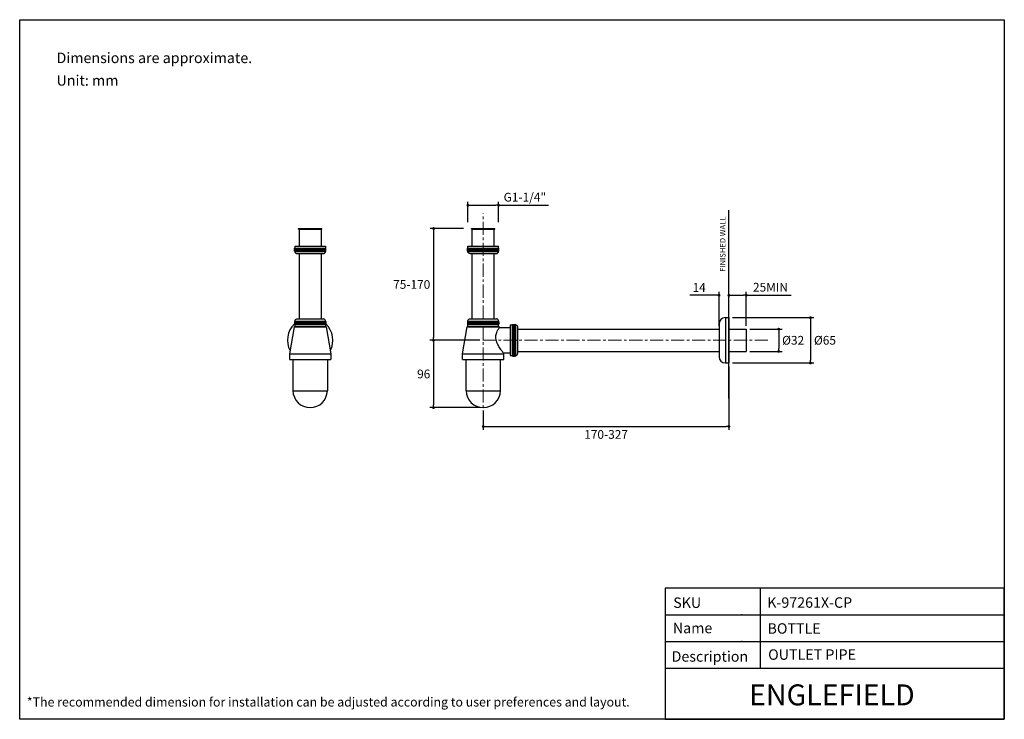
# Model space of a CAD drawing. Units: millimetres. Extents: x 72 to 9921, y -938 to 626.
# Drawn here: x 8510 to 9921, y -938 to 64 of the extents above; entities that cross this region are included whole.
import ezdxf

# ---------------------------------------------------------------- set-up
doc = ezdxf.new("R2010")
doc.units = ezdxf.units.MM
doc.header["$MEASUREMENT"] = 0
doc.linetypes.add('CENTER', pattern=[2, 1.25, -0.25, 0.25, -0.25])
doc.layers.add('Centerline', color=4, linetype='CENTER', lineweight=15)
for name, color, linetype in [('Dimensions', 7, 'Continuous'), ('ENGLEFIELD', 7, 'Continuous'), ('Text', 7, 'Continuous'), ('Wall_Floor', 7, 'Continuous')]:
    doc.layers.add(name, color=color, linetype=linetype)
doc.styles.get("Standard").update_dxf_attribs({"font": 'helr45w_0.ttf'})
doc.dimstyles.get("Standard").update_dxf_attribs({"dimscale": 5, "dimtxt": 2.5, "dimasz": 0.8, "dimexe": 1, "dimexo": 1, "dimgap": 1, "dimtad": 2, "dimtih": 1, "dimtoh": 1, "dimdec": 0, "dimzin": 0, "dimdsep": 46, "dimtxsty": 'Standard', "dimblk": 'DOT', "dimcen": 2, "dimclrd": 1, "dimclre": 1, "dimclrt": 1, "dimadec": 0, "dimazin": 0, "dimtfac": 1, "dimtdec": 0, "dimtofl": 0, "dimtmove": 0, "dimatfit": 3, "dimfxl": 1, "dimtolj": 1, "dimtzin": 0, "dimarcsym": 0})

# ---------------------------------------------------------------- blocks, each defined once
blk = doc.blocks.new('_Dot')
at = {"color": 0, "linetype": 'ByBlock', "lineweight": -2}
blk.add_line((-0.5, 0), (-1, 0), dxfattribs=at)
at = {"color": 0, "linetype": 'ByBlock', "const_width": 0.5}
blk.add_lwpolyline([(-0.25, 0, 1), (0.25, 0, 1)], format="xyb", close=True, dxfattribs=at)
blk = doc.blocks.new('*D3')
at = {"layer": 'Dimensions', "color": 1, "lineweight": -2, "transparency": 16777216}
for p, q in [((9531, -362.6), (9647.8, -362.6)), ((9642.8, -366.6), (9642.8, -423.6)), ((9531, -427.6), (9647.8, -427.6))]:
    blk.add_line(p, q, dxfattribs=at)
at = {"layer": 'Dimensions', "color": 1, "lineweight": -2, "transparency": 16777216, "xscale": 4, "yscale": 4, "zscale": 4}
for p, rotation in [((9642.8, -362.6), 90), ((9642.8, -427.6), 270)]:
    blk.add_blockref('_Dot', p, dxfattribs=dict(at, rotation=rotation))
at = {"layer": 'Dimensions', "color": 1, "transparency": 16777216, "insert": (9663.6, -395.1), "char_height": 12.5, "attachment_point": 5}
blk.add_mtext('\\A1;%%C65', dxfattribs=at)
blk = doc.blocks.new('*D5')
at = {"layer": 'Dimensions', "color": 1, "lineweight": -2, "transparency": 16777216}
for p, q in [((9507.9, -330.7), (9469.8, -330.7)), ((9511.9, -374.4), (9511.9, -325.7)), ((9525.9, -357.6), (9525.9, -325.7)), ((9529.9, -330.7), (9533.9, -330.7))]:
    blk.add_line(p, q, dxfattribs=at)
at = {"layer": 'Dimensions', "color": 1, "lineweight": -2, "transparency": 16777216, "xscale": 4, "yscale": 4, "zscale": 4}
blk.add_blockref('_Dot', (9511.9, -330.7), dxfattribs=at)
at = {"layer": 'Dimensions', "color": 1, "lineweight": -2, "transparency": 16777216, "xscale": 4, "yscale": 4, "zscale": 4, "rotation": 180}
blk.add_blockref('_Dot', (9525.9, -330.7), dxfattribs=at)
at = {"layer": 'Dimensions', "color": 1, "transparency": 16777216, "insert": (9483.3, -319.5), "char_height": 12.5, "attachment_point": 5}
blk.add_mtext('\\A1;14', dxfattribs=at)
blk = doc.blocks.new('*D6')
at = {"layer": 'Dimensions', "color": 1, "lineweight": -2, "transparency": 16777216}
for p, q in [((9525.9, -357.6), (9525.9, -325.6)), ((9529.9, -330.6), (9546.9, -330.6)), ((9550.9, -374.2), (9550.9, -325.6)), ((9550.9, -330.6), (9615.3, -330.6))]:
    blk.add_line(p, q, dxfattribs=at)
at = {"layer": 'Dimensions', "color": 1, "lineweight": -2, "transparency": 16777216, "xscale": 4, "yscale": 4, "zscale": 4, "rotation": 180}
blk.add_blockref('_Dot', (9525.9, -330.6), dxfattribs=at)
at = {"layer": 'Dimensions', "color": 1, "lineweight": -2, "transparency": 16777216, "xscale": 4, "yscale": 4, "zscale": 4}
blk.add_blockref('_Dot', (9550.9, -330.6), dxfattribs=at)
at = {"layer": 'Dimensions', "color": 1, "transparency": 16777216, "insert": (9585.5, -319.1), "char_height": 12.5, "attachment_point": 5}
blk.add_mtext('\\A1;25MIN', dxfattribs=at)
blk = doc.blocks.new('*D7')
at = {"layer": 'Dimensions', "color": 1, "lineweight": -2, "transparency": 16777216}
for p, q in [((9555.9, -379.2), (9602.3, -379.2)), ((9597.3, -383.2), (9597.3, -407)), ((9555.9, -411), (9602.3, -411))]:
    blk.add_line(p, q, dxfattribs=at)
at = {"layer": 'Dimensions', "color": 1, "lineweight": -2, "transparency": 16777216, "xscale": 4, "yscale": 4, "zscale": 4}
for p, rotation in [((9597.3, -379.2), 90), ((9597.3, -411), 270)]:
    blk.add_blockref('_Dot', p, dxfattribs=dict(at, rotation=rotation))
at = {"layer": 'Dimensions', "color": 1, "transparency": 16777216, "insert": (9618, -395.1), "char_height": 12.5, "attachment_point": 5}
blk.add_mtext('\\A1;%%C32', dxfattribs=at)
blk = doc.blocks.new('*D8')
at = {"layer": 'Dimensions', "color": 1, "lineweight": -2, "transparency": 16777216}
for p, q in [((9525.9, -432.6), (9525.9, -523.5)), ((9174, -496.5), (9174, -523.5)), ((9178, -518.5), (9521.9, -518.5))]:
    blk.add_line(p, q, dxfattribs=at)
at = {"layer": 'Dimensions', "color": 1, "lineweight": -2, "transparency": 16777216, "xscale": 4, "yscale": 4, "zscale": 4, "rotation": 180}
blk.add_blockref('_Dot', (9174, -518.5), dxfattribs=at)
at = {"layer": 'Dimensions', "color": 1, "lineweight": -2, "transparency": 16777216, "xscale": 4, "yscale": 4, "zscale": 4}
blk.add_blockref('_Dot', (9525.9, -518.5), dxfattribs=at)
at = {"layer": 'Dimensions', "color": 1, "transparency": 16777216, "insert": (9350, -529.9), "char_height": 12.5, "attachment_point": 5}
blk.add_mtext('\\A1;170-327', dxfattribs=at)
blk = doc.blocks.new('*D9')
at = {"layer": 'Dimensions', "color": 1, "lineweight": -2, "transparency": 16777216}
for p, q in [((9169, -395.1), (9097.7, -395.1)), ((9102.7, -399.1), (9102.7, -487.5)), ((9169, -491.5), (9097.7, -491.5))]:
    blk.add_line(p, q, dxfattribs=at)
at = {"layer": 'Dimensions', "color": 1, "lineweight": -2, "transparency": 16777216, "xscale": 4, "yscale": 4, "zscale": 4}
for p, rotation in [((9102.7, -395.1), 90), ((9102.7, -491.5), 270)]:
    blk.add_blockref('_Dot', p, dxfattribs=dict(at, rotation=rotation))
at = {"layer": 'Dimensions', "color": 1, "transparency": 16777216, "insert": (9088.7, -443.3), "char_height": 12.5, "attachment_point": 5}
blk.add_mtext('\\A1;96', dxfattribs=at)
blk = doc.blocks.new('*D10')
at = {"layer": 'Dimensions', "color": 1, "lineweight": -2, "transparency": 16777216}
for p, q in [((9145.6, -235), (9097.9, -235)), ((9102.9, -239), (9102.9, -391.1)), ((9169, -395.1), (9097.9, -395.1))]:
    blk.add_line(p, q, dxfattribs=at)
at = {"layer": 'Dimensions', "color": 1, "lineweight": -2, "transparency": 16777216, "xscale": 4, "yscale": 4, "zscale": 4}
for p, rotation in [((9102.9, -235), 90), ((9102.9, -395.1), 270)]:
    blk.add_blockref('_Dot', p, dxfattribs=dict(at, rotation=rotation))
at = {"layer": 'Dimensions', "color": 1, "transparency": 16777216, "insert": (9071.5, -315.1), "char_height": 12.5, "attachment_point": 5}
blk.add_mtext('\\A1;75-170', dxfattribs=at)
blk = doc.blocks.new('*D4')
at = {"layer": 'Dimensions', "color": 1, "lineweight": -2, "transparency": 16777216}
for p, q in [((9152, -226), (9152, -196.8)), ((9196, -226), (9196, -196.8)), ((9156, -201.8), (9192, -201.8)), ((9196, -201.8), (9267.3, -201.8))]:
    blk.add_line(p, q, dxfattribs=at)
at = {"layer": 'Dimensions', "color": 1, "lineweight": -2, "transparency": 16777216, "xscale": 4, "yscale": 4, "zscale": 4, "rotation": 180}
blk.add_blockref('_Dot', (9152, -201.8), dxfattribs=at)
at = {"layer": 'Dimensions', "color": 1, "lineweight": -2, "transparency": 16777216, "xscale": 4, "yscale": 4, "zscale": 4}
blk.add_blockref('_Dot', (9196, -201.8), dxfattribs=at)
at = {"layer": 'Dimensions', "color": 1, "transparency": 16777216, "insert": (9233.6, -190.2), "char_height": 12.5, "attachment_point": 5}
blk.add_mtext('\\A1;G1-1/4"', dxfattribs=at)

msp = doc.modelspace()

# ---------------------------------------------------------------- linework, layer by layer
at = {"color": 7, "linetype": 'Continuous'}
for p, q in [((8909.1, -235), (8942.9, -235)), ((8909.1, -236), (8942.9, -236)), ((8910.1, -236), (8910.1, -260.4)), ((8941.9, -236), (8941.9, -260.4)), ((9157.1, -235), (9190.8, -235)), ((9157.1, -236), (9190.8, -236)), ((9158.1, -260.4), (9158.1, -236)), ((9189.8, -260.4), (9189.8, -236)), ((8903.4, -267.4), (8903.4, -263.4)), ((8903.5, -267.4), (8903.4, -267.4)), ((8903.5, -267.4), (8903.5, -263.4)), ((8903.7, -267.4), (8903.7, -263.4)), ((8903.7, -263.4), (8903.9, -263.4)), ((8903.7, -267.4), (8903.7, -267.4)), ((8903.8, -267.4), (8903.8, -263.4)), ((8904, -267.4), (8903.8, -267.4)), ((8903.9, -263.4), (8903.9, -267.4)), ((8904, -260.4), (8904, -263.4)), ((8904, -260.4), (8948, -260.4)), ((8904, -267.4), (8904, -263.4)), ((8904, -263.4), (8905.3, -263.4)), ((8904, -267.4), (8904, -267.9)), ((8906.1, -267.4), (8904, -267.4)), ((8904, -267.9), (8948, -267.9)), ((8904.3, -267.4), (8904.3, -263.4)), ((8904.4, -263.4), (8904.4, -267.4)), ((8904.6, -267.4), (8904.6, -263.4)), ((8904.9, -267.4), (8904.9, -263.4)), ((8905, -263.4), (8905, -267.4)), ((8905.3, -267.4), (8905.3, -263.4)), ((8905.3, -263.4), (8944.8, -263.4)), ((8905.7, -267.4), (8905.7, -263.4)), ((8905.8, -263.4), (8905.8, -267.4)), ((8906.2, -267.4), (8906.2, -263.4)), ((8907.1, -267.4), (8906.2, -267.4)), ((8906.7, -267.4), (8906.7, -263.4)), ((8906.8, -263.4), (8906.8, -267.4)), ((8907.2, -267.4), (8907.2, -263.4)), ((8946.7, -267.4), (8907.2, -267.4)), ((8907.8, -267.4), (8907.8, -263.4)), ((8907.9, -263.4), (8907.9, -267.4)), ((8908.4, -267.4), (8908.4, -263.4)), ((8909, -267.4), (8909, -263.4)), ((8909.1, -263.4), (8909.1, -267.4)), ((8909.7, -267.4), (8909.7, -263.4)), ((8910.4, -267.4), (8910.4, -263.4)), ((8910.4, -263.4), (8910.4, -267.4)), ((8911.1, -267.4), (8911.1, -263.4)), ((8911.8, -267.4), (8911.8, -263.4)), ((8911.9, -263.4), (8911.9, -267.4)), ((8912.6, -267.4), (8912.6, -263.4)), ((8913.4, -267.4), (8913.4, -263.4)), ((8913.5, -263.4), (8913.5, -267.4)), ((8914.3, -267.4), (8914.3, -263.4)), ((8915.1, -267.4), (8915.1, -263.4)), ((8915.2, -263.4), (8915.2, -267.4)), ((8916, -267.4), (8916, -263.4)), ((8916.9, -267.4), (8916.9, -263.4)), ((8916.9, -263.4), (8916.9, -267.4)), ((8917.8, -267.4), (8917.8, -263.4)), ((8918.7, -267.4), (8918.7, -263.4)), ((8918.8, -263.4), (8918.8, -267.4)), ((8919.7, -267.4), (8919.7, -263.4)), ((8920.6, -267.4), (8920.6, -263.4)), ((8920.7, -263.4), (8920.7, -267.4)), ((8921.6, -267.4), (8921.6, -263.4)), ((8922.6, -267.4), (8922.6, -263.4)), ((8922.6, -263.4), (8922.6, -267.4)), ((8923.5, -267.4), (8923.5, -263.4)), ((8924.5, -267.4), (8924.5, -263.4)), ((8925.5, -263.4), (8925.5, -267.4)), ((8926.5, -267.4), (8926.5, -263.4)), ((8927.5, -263.4), (8927.5, -267.4)), ((8928.5, -267.4), (8928.5, -263.4)), ((8929.4, -263.4), (8929.4, -267.4)), ((8929.4, -267.4), (8929.4, -263.4)), ((8930.4, -267.4), (8930.4, -263.4)), ((8931.3, -263.4), (8931.3, -267.4)), ((8931.4, -267.4), (8931.4, -263.4)), ((8932.3, -267.4), (8932.3, -263.4)), ((8933.2, -263.4), (8933.2, -267.4)), ((8933.3, -267.4), (8933.3, -263.4)), ((8934.2, -267.4), (8934.2, -263.4)), ((8935, -263.4), (8935, -267.4)), ((8935.1, -267.4), (8935.1, -263.4)), ((8936, -267.4), (8936, -263.4)), ((8936.8, -263.4), (8936.8, -267.4)), ((8936.9, -267.4), (8936.9, -263.4)), ((8937.7, -267.4), (8937.7, -263.4)), ((8938.5, -263.4), (8938.5, -267.4)), ((8938.6, -267.4), (8938.6, -263.4)), ((8939.4, -267.4), (8939.4, -263.4)), ((8940.1, -263.4), (8940.1, -267.4)), ((8940.1, -267.4), (8940.1, -263.4)), ((8940.9, -267.4), (8940.9, -263.4)), ((8941.5, -263.4), (8941.5, -267.4)), ((8941.6, -267.4), (8941.6, -263.4)), ((8942.3, -267.4), (8942.3, -263.4)), ((8942.9, -263.4), (8942.9, -267.4)), ((8943, -267.4), (8943, -263.4)), ((8943.6, -267.4), (8943.6, -263.4)), ((8944.1, -263.4), (8944.1, -267.4)), ((8944.2, -267.4), (8944.2, -263.4)), ((8944.8, -267.4), (8944.8, -263.4)), ((8944.9, -263.4), (8945.8, -263.4)), ((8945.2, -263.4), (8945.2, -267.4)), ((8945.3, -267.4), (8945.3, -263.4)), ((8945.8, -267.4), (8945.8, -263.4)), ((8945.9, -263.4), (8947.9, -263.4)), ((8946.2, -263.4), (8946.2, -267.4)), ((8946.3, -267.4), (8946.3, -263.4)), ((8946.7, -267.4), (8946.7, -263.4)), ((8947.9, -267.4), (8946.7, -267.4)), ((8947, -263.4), (8947, -267.4)), ((8947.1, -267.4), (8947.1, -263.4)), ((8947.4, -267.4), (8947.4, -263.4)), ((8947.6, -263.4), (8947.6, -267.4)), ((8947.7, -267.4), (8947.7, -263.4)), ((8947.9, -267.4), (8947.9, -263.4)), ((8948, -260.4), (8948, -263.4)), ((8948, -263.4), (8948.2, -263.4)), ((8948, -267.4), (8948, -267.9)), ((8948.1, -263.4), (8948.1, -267.4)), ((8948.3, -267.4), (8948.1, -267.4)), ((8948.2, -267.4), (8948.2, -263.4)), ((8948.3, -267.4), (8948.3, -263.4)), ((8948.3, -263.4), (8948.3, -263.4)), ((8948.5, -263.4), (8948.4, -263.4)), ((8948.5, -267.4), (8948.4, -267.4)), ((8948.5, -267.4), (8948.5, -263.4)), ((8948.5, -267.4), (8948.5, -263.4)), ((8948.5, -263.4), (8948.5, -263.4)), ((9151.4, -267.4), (9151.4, -263.4)), ((9151.4, -267.4), (9151.4, -267.4)), ((9151.5, -267.4), (9151.5, -263.4)), ((9151.6, -267.4), (9151.6, -263.4)), ((9151.6, -263.4), (9151.9, -263.4)), ((9151.7, -267.4), (9151.6, -267.4)), ((9151.8, -267.4), (9151.8, -263.4)), ((9151.9, -267.4), (9151.8, -267.4)), ((9151.9, -263.4), (9151.9, -267.4)), ((9152, -263.4), (9152, -260.4)), ((9152, -267.4), (9152, -263.4)), ((9152, -263.4), (9153.2, -263.4)), ((9152, -267.9), (9152, -267.4)), ((9154.1, -267.4), (9152, -267.4)), ((9152, -267.9), (9196, -267.9)), ((9152.3, -267.4), (9152.3, -263.4)), ((9152.4, -263.4), (9152.4, -267.4)), ((9152.6, -267.4), (9152.6, -263.4)), ((9152.9, -267.4), (9152.9, -263.4)), ((9153, -263.4), (9153, -267.4)), ((9153.3, -267.4), (9153.3, -263.4)), ((9153.3, -263.4), (9192.7, -263.4)), ((9153.7, -267.4), (9153.7, -263.4)), ((9153.8, -263.4), (9153.8, -267.4)), ((9154.1, -267.4), (9154.1, -263.4)), ((9155.1, -267.4), (9154.1, -267.4)), ((9154.6, -267.4), (9154.6, -263.4)), ((9154.7, -263.4), (9154.7, -267.4)), ((9155.2, -267.4), (9155.2, -263.4)), ((9194.6, -267.4), (9155.2, -267.4)), ((9155.7, -267.4), (9155.7, -263.4)), ((9155.8, -263.4), (9155.8, -267.4)), ((9156.3, -267.4), (9156.3, -263.4)), ((9157, -267.4), (9157, -263.4)), ((9157, -263.4), (9157, -267.4)), ((9157.6, -267.4), (9157.6, -263.4)), ((9158.3, -267.4), (9158.3, -263.4)), ((9158.4, -263.4), (9158.4, -267.4)), ((9159.1, -267.4), (9159.1, -263.4)), ((9159.8, -267.4), (9159.8, -263.4)), ((9159.9, -263.4), (9159.9, -267.4)), ((9160.6, -267.4), (9160.6, -263.4)), ((9161.4, -267.4), (9161.4, -263.4)), ((9161.5, -263.4), (9161.5, -267.4)), ((9162.2, -267.4), (9162.2, -263.4)), ((9163.1, -267.4), (9163.1, -263.4)), ((9163.1, -263.4), (9163.1, -267.4)), ((9164, -267.4), (9164, -263.4)), ((9164.8, -267.4), (9164.8, -263.4)), ((9164.9, -263.4), (9164.9, -267.4)), ((9165.8, -267.4), (9165.8, -263.4)), ((9166.7, -267.4), (9166.7, -263.4)), ((9166.7, -263.4), (9166.7, -267.4)), ((9167.6, -267.4), (9167.6, -263.4)), ((9168.6, -267.4), (9168.6, -263.4)), ((9168.6, -263.4), (9168.6, -267.4)), ((9169.5, -267.4), (9169.5, -263.4)), ((9170.5, -267.4), (9170.5, -263.4)), ((9170.5, -263.4), (9170.5, -267.4)), ((9171.5, -267.4), (9171.5, -263.4)), ((9172.5, -267.4), (9172.5, -263.4)), ((9173.5, -263.4), (9173.5, -267.4)), ((9174.4, -267.4), (9174.4, -263.4)), ((9175.4, -263.4), (9175.4, -267.4)), ((9176.4, -267.4), (9176.4, -263.4)), ((9177.4, -263.4), (9177.4, -267.4)), ((9177.4, -267.4), (9177.4, -263.4)), ((9178.4, -267.4), (9178.4, -263.4)), ((9179.3, -263.4), (9179.3, -267.4)), ((9179.3, -267.4), (9179.3, -263.4)), ((9180.3, -267.4), (9180.3, -263.4)), ((9181.2, -263.4), (9181.2, -267.4)), ((9181.2, -267.4), (9181.2, -263.4)), ((9182.1, -267.4), (9182.1, -263.4)), ((9183, -263.4), (9183, -267.4)), ((9183.1, -267.4), (9183.1, -263.4)), ((9183.9, -267.4), (9183.9, -263.4)), ((9184.8, -263.4), (9184.8, -267.4)), ((9184.8, -267.4), (9184.8, -263.4)), ((9185.7, -267.4), (9185.7, -263.4)), ((9186.4, -263.4), (9186.4, -267.4)), ((9186.5, -267.4), (9186.5, -263.4)), ((9187.3, -267.4), (9187.3, -263.4)), ((9188, -263.4), (9188, -267.4)), ((9188.1, -267.4), (9188.1, -263.4)), ((9188.9, -267.4), (9188.9, -263.4)), ((9189.5, -263.4), (9189.5, -267.4)), ((9189.6, -267.4), (9189.6, -263.4)), ((9190.3, -267.4), (9190.3, -263.4)), ((9190.9, -263.4), (9190.9, -267.4)), ((9190.9, -267.4), (9190.9, -263.4)), ((9191.6, -267.4), (9191.6, -263.4)), ((9192.1, -263.4), (9192.1, -267.4)), ((9192.2, -267.4), (9192.2, -263.4)), ((9192.7, -267.4), (9192.7, -263.4)), ((9192.8, -263.4), (9193.8, -263.4)), ((9193.2, -263.4), (9193.2, -267.4)), ((9193.3, -267.4), (9193.3, -263.4)), ((9193.8, -267.4), (9193.8, -263.4)), ((9193.8, -263.4), (9195.9, -263.4)), ((9194.1, -263.4), (9194.1, -267.4)), ((9194.2, -267.4), (9194.2, -263.4)), ((9194.6, -267.4), (9194.6, -263.4)), ((9195.9, -267.4), (9194.7, -267.4)), ((9194.9, -263.4), (9194.9, -267.4)), ((9195, -267.4), (9195, -263.4)), ((9195.4, -267.4), (9195.4, -263.4)), ((9195.6, -263.4), (9195.6, -267.4)), ((9195.7, -267.4), (9195.7, -263.4)), ((9195.9, -267.4), (9195.9, -263.4)), ((9196, -263.4), (9196, -260.4)), ((9196, -263.4), (9196, -267.4)), ((9196, -263.4), (9196.1, -263.4)), ((9196, -267.9), (9196, -267.4)), ((9196.3, -267.4), (9196, -267.4)), ((9196.1, -267.4), (9196.1, -263.4)), ((9196.2, -263.4), (9196.3, -263.4)), ((9196.3, -267.4), (9196.3, -263.4)), ((9196.4, -263.4), (9196.3, -263.4)), ((9196.4, -267.4), (9196.3, -267.4)), ((9196.4, -267.4), (9196.4, -263.4)), ((9196.5, -267.4), (9196.5, -263.4)), ((9196.5, -263.4), (9196.5, -263.4)), ((8907, -270.9), (8945, -270.9)), ((8910.1, -270.9), (8910.1, -364.5)), ((8941.9, -270.9), (8941.9, -364.5)), ((9155, -270.9), (9193, -270.9)), ((9158.1, -364.5), (9158.1, -270.9)), ((9189.8, -364.5), (9189.8, -270.9)), ((8907, -364.5), (8945, -364.5)), ((9155, -364.5), (9193, -364.5)), ((9520.9, -362.6), (9525.9, -362.6)), ((9520.9, -362.6), (9520.9, -427.6)), ((9525.9, -362.6), (9525.9, -427.6)), ((8903, -375.6), (8896.5, -414.5)), ((8904, -375), (8903, -375.6)), ((8903, -375.6), (8949, -375.6)), ((8903.4, -368), (8903.4, -372)), ((8903.5, -372), (8903.4, -372)), ((8903.5, -368), (8903.5, -372)), ((8903.5, -368), (8903.6, -368)), ((8903.5, -372), (8903.6, -372)), ((8903.7, -368), (8903.7, -372)), ((8903.7, -368), (8903.9, -368)), ((8903.7, -372), (8903.7, -372)), ((8903.8, -368), (8903.8, -372)), ((8903.8, -372), (8904, -372)), ((8903.9, -368), (8903.9, -372)), ((8904, -367.5), (8904, -368)), ((8904, -367.5), (8948, -367.5)), ((8904, -368), (8904, -372)), ((8904, -368), (8905.3, -368)), ((8904, -372), (8904, -375)), ((8904, -372), (8906.1, -372)), ((8904, -375), (8948, -375)), ((8904.3, -368), (8904.3, -372)), ((8904.4, -368), (8904.4, -372)), ((8904.6, -368), (8904.6, -372)), ((8904.9, -368), (8904.9, -372)), ((8905, -368), (8905, -372)), ((8905.3, -368), (8905.3, -372)), ((8905.3, -368), (8944.8, -368)), ((8905.7, -368), (8905.7, -372)), ((8905.8, -368), (8905.8, -372)), ((8906.2, -368), (8906.2, -372)), ((8906.2, -372), (8907.1, -372)), ((8906.7, -368), (8906.7, -372)), ((8906.8, -368), (8906.8, -372)), ((8907.2, -368), (8907.2, -372)), ((8907.2, -372), (8946.7, -372)), ((8907.8, -368), (8907.8, -372)), ((8907.9, -368), (8907.9, -372)), ((8908.4, -368), (8908.4, -372)), ((8909, -368), (8909, -372)), ((8909.1, -368), (8909.1, -372)), ((8909.7, -368), (8909.7, -372)), ((8910.4, -368), (8910.4, -372)), ((8910.4, -368), (8910.4, -372)), ((8911.1, -368), (8911.1, -372)), ((8911.8, -368), (8911.8, -372)), ((8911.9, -368), (8911.9, -372)), ((8912.6, -368), (8912.6, -372)), ((8913.4, -368), (8913.4, -372)), ((8913.5, -368), (8913.5, -372)), ((8914.3, -368), (8914.3, -372)), ((8915.1, -368), (8915.1, -372)), ((8915.2, -368), (8915.2, -372)), ((8916, -368), (8916, -372)), ((8916.9, -368), (8916.9, -372)), ((8916.9, -368), (8916.9, -372)), ((8917.8, -368), (8917.8, -372)), ((8918.7, -368), (8918.7, -372)), ((8918.8, -368), (8918.8, -372)), ((8919.7, -368), (8919.7, -372)), ((8920.6, -368), (8920.6, -372)), ((8920.7, -368), (8920.7, -372)), ((8921.6, -368), (8921.6, -372)), ((8922.6, -368), (8922.6, -372)), ((8922.6, -368), (8922.6, -372)), ((8923.5, -368), (8923.5, -372)), ((8924.5, -368), (8924.5, -372)), ((8925.5, -368), (8925.5, -372)), ((8926.5, -368), (8926.5, -372)), ((8927.5, -368), (8927.5, -372)), ((8928.5, -368), (8928.5, -372)), ((8929.4, -368), (8929.4, -372)), ((8929.4, -368), (8929.4, -372)), ((8930.4, -368), (8930.4, -372)), ((8931.3, -368), (8931.3, -372)), ((8931.4, -368), (8931.4, -372)), ((8932.3, -368), (8932.3, -372)), ((8933.2, -368), (8933.2, -372)), ((8933.3, -368), (8933.3, -372)), ((8934.2, -368), (8934.2, -372)), ((8935, -368), (8935, -372)), ((8935.1, -368), (8935.1, -372)), ((8936, -368), (8936, -372)), ((8936.8, -368), (8936.8, -372)), ((8936.9, -368), (8936.9, -372)), ((8937.7, -368), (8937.7, -372)), ((8938.5, -368), (8938.5, -372)), ((8938.6, -368), (8938.6, -372)), ((8939.4, -368), (8939.4, -372)), ((8940.1, -368), (8940.1, -372)), ((8940.1, -368), (8940.1, -372)), ((8940.9, -368), (8940.9, -372)), ((8941.5, -368), (8941.5, -372)), ((8941.6, -368), (8941.6, -372)), ((8942.3, -368), (8942.3, -372)), ((8942.9, -368), (8942.9, -372)), ((8943, -368), (8943, -372)), ((8943.6, -368), (8943.6, -372)), ((8944.1, -368), (8944.1, -372)), ((8944.2, -368), (8944.2, -372)), ((8944.8, -368), (8944.8, -372)), ((8944.9, -368), (8945.8, -368)), ((8945.2, -368), (8945.2, -372)), ((8945.3, -368), (8945.3, -372)), ((8945.8, -368), (8945.8, -372)), ((8945.9, -368), (8947.9, -368)), ((8946.2, -368), (8946.2, -372)), ((8946.3, -368), (8946.3, -372)), ((8946.7, -368), (8946.7, -372)), ((8946.7, -372), (8947.9, -372)), ((8947, -368), (8947, -372)), ((8947.1, -368), (8947.1, -372)), ((8947.4, -368), (8947.4, -372)), ((8947.6, -368), (8947.6, -372)), ((8947.7, -368), (8947.7, -372)), ((8947.9, -368), (8947.9, -372)), ((8948, -367.5), (8948, -368)), ((8948, -368), (8948.2, -368)), ((8948, -372), (8948, -375)), ((8948, -375), (8949, -375.6)), ((8948.1, -368), (8948.1, -372)), ((8948.1, -372), (8948.3, -372)), ((8948.2, -368), (8948.2, -372)), ((8948.3, -368), (8948.3, -372)), ((8948.3, -368), (8948.3, -368)), ((8948.5, -368), (8948.5, -372)), ((8948.5, -368), (8948.5, -372)), ((8948.5, -368), (8948.5, -368)), ((8949, -375.6), (8955.5, -414.5)), ((9144.5, -414.5), (9151, -375.6)), ((9151, -375.6), (9152, -375)), ((9151, -375.6), (9196.9, -375.6)), ((9151.4, -368), (9151.4, -372)), ((9151.4, -372), (9151.4, -372)), ((9151.5, -368), (9151.5, -372)), ((9151.5, -368), (9151.6, -368)), ((9151.5, -372), (9151.6, -372)), ((9151.6, -368), (9151.6, -372)), ((9151.6, -368), (9151.9, -368)), ((9151.7, -372), (9151.6, -372)), ((9151.8, -368), (9151.8, -372)), ((9151.8, -372), (9151.9, -372)), ((9151.9, -368), (9151.9, -372)), ((9152, -368), (9152, -367.5)), ((9152, -367.5), (9196, -367.5)), ((9152, -368), (9152, -372)), ((9152, -368), (9153.2, -368)), ((9152, -375), (9152, -372)), ((9152, -372), (9154.1, -372)), ((9152, -375), (9196, -375)), ((9152.3, -368), (9152.3, -372)), ((9152.4, -368), (9152.4, -372)), ((9152.6, -368), (9152.6, -372)), ((9152.9, -368), (9152.9, -372)), ((9153, -368), (9153, -372)), ((9153.3, -368), (9153.3, -372)), ((9153.3, -368), (9192.7, -368)), ((9153.7, -368), (9153.7, -372)), ((9153.8, -368), (9153.8, -372)), ((9154.1, -368), (9154.1, -372)), ((9154.1, -372), (9155.1, -372)), ((9154.6, -368), (9154.6, -372)), ((9154.7, -368), (9154.7, -372)), ((9155.2, -368), (9155.2, -372)), ((9155.2, -372), (9194.6, -372)), ((9155.7, -368), (9155.7, -372)), ((9155.8, -368), (9155.8, -372)), ((9156.3, -368), (9156.3, -372)), ((9157, -368), (9157, -372)), ((9157, -368), (9157, -372)), ((9157.6, -368), (9157.6, -372)), ((9158.3, -368), (9158.3, -372)), ((9158.4, -368), (9158.4, -372)), ((9159.1, -368), (9159.1, -372)), ((9159.8, -368), (9159.8, -372)), ((9159.9, -368), (9159.9, -372)), ((9160.6, -368), (9160.6, -372)), ((9161.4, -368), (9161.4, -372)), ((9161.5, -368), (9161.5, -372)), ((9162.2, -368), (9162.2, -372)), ((9163.1, -368), (9163.1, -372)), ((9163.1, -368), (9163.1, -372)), ((9164, -368), (9164, -372)), ((9164.8, -368), (9164.8, -372)), ((9164.9, -368), (9164.9, -372)), ((9165.8, -368), (9165.8, -372)), ((9166.7, -368), (9166.7, -372)), ((9166.7, -368), (9166.7, -372)), ((9167.6, -368), (9167.6, -372)), ((9168.6, -368), (9168.6, -372)), ((9168.6, -368), (9168.6, -372)), ((9169.5, -368), (9169.5, -372)), ((9170.5, -368), (9170.5, -372)), ((9170.5, -368), (9170.5, -372)), ((9171.5, -368), (9171.5, -372)), ((9172.5, -368), (9172.5, -372)), ((9173.5, -368), (9173.5, -372)), ((9174.4, -368), (9174.4, -372)), ((9175.4, -368), (9175.4, -372)), ((9176.4, -368), (9176.4, -372)), ((9177.4, -368), (9177.4, -372)), ((9177.4, -368), (9177.4, -372)), ((9178.4, -368), (9178.4, -372)), ((9179.3, -368), (9179.3, -372)), ((9179.3, -368), (9179.3, -372)), ((9180.3, -368), (9180.3, -372)), ((9181.2, -368), (9181.2, -372)), ((9181.2, -368), (9181.2, -372)), ((9182.1, -368), (9182.1, -372)), ((9183, -368), (9183, -372)), ((9183.1, -368), (9183.1, -372)), ((9183.9, -368), (9183.9, -372)), ((9184.8, -368), (9184.8, -372)), ((9184.8, -368), (9184.8, -372)), ((9185.7, -368), (9185.7, -372)), ((9186.4, -368), (9186.4, -372)), ((9186.5, -368), (9186.5, -372)), ((9187.3, -368), (9187.3, -372)), ((9188, -368), (9188, -372)), ((9188.1, -368), (9188.1, -372)), ((9188.9, -368), (9188.9, -372)), ((9189.5, -368), (9189.5, -372)), ((9189.6, -368), (9189.6, -372)), ((9190.3, -368), (9190.3, -372)), ((9190.9, -368), (9190.9, -372)), ((9190.9, -368), (9190.9, -372)), ((9191.6, -368), (9191.6, -372)), ((9192.1, -368), (9192.1, -372)), ((9192.2, -368), (9192.2, -372)), ((9192.7, -368), (9192.7, -372)), ((9192.8, -368), (9193.8, -368)), ((9193.2, -368), (9193.2, -372)), ((9193.3, -368), (9193.3, -372)), ((9193.8, -368), (9193.8, -372)), ((9193.8, -368), (9195.9, -368)), ((9194.1, -368), (9194.1, -372)), ((9194.2, -368), (9194.2, -372)), ((9194.6, -368), (9194.6, -372)), ((9194.7, -372), (9195.9, -372)), ((9194.9, -368), (9194.9, -372)), ((9195, -368), (9195, -372)), ((9195.4, -368), (9195.4, -372)), ((9195.6, -368), (9195.6, -372)), ((9195.7, -368), (9195.7, -372)), ((9195.9, -368), (9195.9, -372)), ((9196, -368), (9196, -367.5)), ((9196, -368), (9196, -372)), ((9196, -368), (9196.1, -368)), ((9196, -375), (9196, -372)), ((9196, -372), (9196.3, -372)), ((9196.9, -375.6), (9196, -375)), ((9196.1, -368), (9196.1, -372)), ((9196.2, -368), (9196.3, -368)), ((9196.3, -368), (9196.3, -372)), ((9196.4, -368), (9196.4, -372)), ((9196.5, -368), (9196.5, -372)), ((9196.5, -368), (9196.5, -368)), ((9197.1, -376.6), (9196.9, -375.6)), ((9197.1, -376.6), (9212.8, -376.6)), ((9212.8, -373.1), (9212.8, -417.1)), ((9212.8, -373.1), (9215.8, -373.1)), ((9215.8, -372.6), (9215.8, -372.6)), ((9215.8, -372.6), (9219.8, -372.6)), ((9215.8, -372.7), (9219.8, -372.7)), ((9215.8, -372.8), (9215.8, -372.8)), ((9215.8, -372.8), (9219.8, -372.8)), ((9215.8, -373.1), (9215.8, -373)), ((9215.8, -373), (9219.8, -373)), ((9219.8, -373.1), (9215.8, -373.1)), ((9215.8, -375.2), (9215.8, -373.2)), ((9215.8, -373.2), (9219.8, -373.2)), ((9215.8, -373.4), (9219.8, -373.4)), ((9219.8, -373.5), (9215.8, -373.5)), ((9215.8, -373.7), (9219.8, -373.7)), ((9215.8, -374.1), (9219.8, -374.1)), ((9219.8, -374.2), (9215.8, -374.2)), ((9215.8, -374.4), (9219.8, -374.4)), ((9215.8, -374.8), (9219.8, -374.8)), ((9219.8, -374.9), (9215.8, -374.9)), ((9215.8, -376.2), (9215.8, -375.3)), ((9215.8, -375.3), (9219.8, -375.3)), ((9215.8, -375.8), (9219.8, -375.8)), ((9219.8, -375.9), (9215.8, -375.9)), ((9215.8, -415.8), (9215.8, -376.3)), ((9215.8, -376.3), (9219.8, -376.3)), ((9215.8, -376.9), (9219.8, -376.9)), ((9219.8, -377), (9215.8, -377)), ((9215.8, -377.5), (9219.8, -377.5)), ((9215.8, -378.1), (9219.8, -378.1)), ((9219.8, -378.2), (9215.8, -378.2)), ((9215.8, -378.8), (9219.8, -378.8)), ((9215.8, -379.5), (9219.8, -379.5)), ((9219.8, -379.6), (9215.8, -379.6)), ((9215.8, -380.2), (9219.8, -380.2)), ((9219.8, -373.1), (9219.8, -372.8)), ((9219.8, -373.1), (9220.3, -373.1)), ((9219.8, -374.4), (9219.8, -373.2)), ((9219.8, -414.9), (9219.8, -374.4)), ((9220.3, -373.1), (9220.3, -417.1)), ((9223.3, -376.1), (9223.3, -414.1)), ((9223.3, -379.2), (9511.9, -379.2)), ((9511.9, -371.6), (9511.9, -418.6)), ((9525.9, -379.2), (9550.9, -379.2)), ((9550.9, -379.2), (9550.9, -411)), ((9219.8, -381), (9215.8, -381)), ((9215.8, -381), (9219.8, -381)), ((9215.8, -381.8), (9219.8, -381.8)), ((9219.8, -382.6), (9215.8, -382.6)), ((9215.8, -382.6), (9219.8, -382.6)), ((9215.8, -383.4), (9219.8, -383.4)), ((9215.8, -384.2), (9219.8, -384.2)), ((9219.8, -384.3), (9215.8, -384.3)), ((9215.8, -385.1), (9219.8, -385.1)), ((9215.8, -386), (9219.8, -386)), ((9219.8, -386.1), (9215.8, -386.1)), ((9215.8, -386.9), (9219.8, -386.9)), ((9219.8, -387.9), (9215.8, -387.9)), ((9215.8, -387.9), (9219.8, -387.9)), ((9215.8, -388.8), (9219.8, -388.8)), ((9215.8, -389.7), (9219.8, -389.7)), ((9219.8, -389.8), (9215.8, -389.8)), ((9215.8, -390.7), (9219.8, -390.7)), ((9219.8, -391.7), (9215.8, -391.7)), ((9215.8, -391.7), (9219.8, -391.7)), ((9215.8, -392.7), (9219.8, -392.7)), ((9219.8, -393.7), (9215.8, -393.7)), ((9215.8, -394.6), (9219.8, -394.6)), ((9219.8, -395.6), (9215.8, -395.6)), ((9215.8, -396.6), (9219.8, -396.6)), ((9215.8, -397.6), (9219.8, -397.6)), ((9219.8, -398.5), (9215.8, -398.5)), ((9215.8, -398.6), (9219.8, -398.6)), ((9215.8, -399.5), (9219.8, -399.5)), ((9215.8, -400.5), (9219.8, -400.5)), ((9219.8, -400.5), (9215.8, -400.5)), ((9215.8, -401.4), (9219.8, -401.4)), ((9219.8, -402.3), (9215.8, -402.3)), ((9215.8, -402.4), (9219.8, -402.4)), ((9215.8, -403.3), (9219.8, -403.3)), ((9215.8, -404.2), (9219.8, -404.2)), ((9219.8, -404.2), (9215.8, -404.2)), ((9215.8, -405.1), (9219.8, -405.1)), ((9219.8, -405.9), (9215.8, -405.9)), ((9215.8, -406), (9219.8, -406)), ((9215.8, -406.8), (9219.8, -406.8)), ((9219.8, -407.6), (9215.8, -407.6)), ((9215.8, -407.7), (9219.8, -407.7)), ((9215.8, -408.5), (9219.8, -408.5)), ((8896.5, -414.5), (8896.5, -422.5)), ((8896.5, -414.5), (8955.5, -414.5)), ((8896.5, -422.5), (8955.5, -422.5)), ((8901.3, -422.5), (8901.3, -467.3)), ((8950.7, -422.5), (8950.7, -467.3)), ((8955.5, -414.5), (8955.5, -422.5)), ((9144.5, -422.5), (9144.5, -414.5)), ((9144.5, -414.5), (9203.5, -414.5)), ((9144.5, -422.5), (9203.5, -422.5)), ((9149.3, -467.3), (9149.3, -422.5)), ((9198.6, -467.3), (9198.6, -422.5)), ((9203.5, -414.5), (9203.3, -413.6)), ((9212.8, -413.6), (9203.3, -413.6)), ((9203.5, -422.5), (9203.5, -414.5)), ((9212.8, -417.1), (9215.8, -417.1)), ((9219.8, -409.2), (9215.8, -409.2)), ((9215.8, -409.3), (9219.8, -409.3)), ((9215.8, -410), (9219.8, -410)), ((9215.8, -410.7), (9219.8, -410.7)), ((9219.8, -410.7), (9215.8, -410.7)), ((9215.8, -411.4), (9219.8, -411.4)), ((9219.8, -412), (9215.8, -412)), ((9215.8, -412.1), (9219.8, -412.1)), ((9215.8, -412.7), (9219.8, -412.7)), ((9215.8, -413.3), (9219.8, -413.3)), ((9219.8, -413.3), (9215.8, -413.3)), ((9215.8, -413.9), (9219.8, -413.9)), ((9219.8, -414.3), (9215.8, -414.3)), ((9215.8, -414.4), (9219.8, -414.4)), ((9215.8, -414.9), (9219.8, -414.9)), ((9219.8, -415.3), (9215.8, -415.3)), ((9215.8, -415.4), (9219.8, -415.4)), ((9215.8, -417.1), (9215.8, -415.8)), ((9215.8, -415.8), (9219.8, -415.8)), ((9219.8, -416.1), (9215.8, -416.1)), ((9215.8, -416.2), (9219.8, -416.2)), ((9215.8, -416.5), (9219.8, -416.5)), ((9219.8, -416.7), (9215.8, -416.7)), ((9215.8, -416.8), (9219.8, -416.8)), ((9215.8, -417.1), (9219.8, -417.1)), ((9215.8, -417.5), (9215.8, -417.2)), ((9219.8, -417.2), (9215.8, -417.2)), ((9215.8, -417.3), (9219.8, -417.3)), ((9215.8, -417.6), (9215.8, -417.5)), ((9215.8, -417.5), (9219.8, -417.5)), ((9215.8, -417.6), (9219.8, -417.6)), ((9215.8, -417.7), (9219.8, -417.7)), ((9219.8, -415.8), (9219.8, -415)), ((9219.8, -417.1), (9219.8, -416)), ((9219.8, -417.1), (9220.3, -417.1)), ((9219.8, -417.3), (9219.8, -417.2)), ((9219.8, -417.4), (9219.8, -417.4)), ((9219.8, -417.6), (9219.8, -417.5)), ((9219.8, -417.7), (9219.8, -417.7)), ((9223.3, -411), (9511.9, -411)), ((9525.9, -411), (9550.9, -411)), ((9520.9, -427.6), (9525.9, -427.6)), ((8901.3, -467.3), (8950.7, -467.3)), ((9149.3, -467.3), (9198.6, -467.3))]:
    msp.add_line(p, q, dxfattribs=at)
for p, q in [((8909.1, -236), (8909.1, -235)), ((8942.9, -236), (8942.9, -235)), ((9157.1, -236), (9157.1, -235)), ((9190.8, -236), (9190.8, -235)), ((9152, -260.4), (9196, -260.4))]:
    msp.add_line(p, q)
for centre, radius, start, end in [((8907, -267.9), 3, 179.982, 270.0128), ((8945, -267.9), 3, 269.9872, 0.018), ((9521, -371.6), 9, 90.017, 179.983), ((8926, -395.1), 32.5, 134.1008, 207.6226), ((8906.9, -367.5), 2.94, 172.3741, 179.9633), ((8945.1, -367.5), 2.94, 0.0367, 7.6259), ((8926, -395.1), 32.5, 332.3774, 45.8992), ((9154.9, -367.5), 2.94, 172.4564, 179.969), ((9193, -367.5), 2.94, 0.031, 7.5436), ((9220.3, -376.1), 2.94, 82.3513, 89.9442), ((9220.3, -414.2), 2.94, 270.0558, 277.6487), ((9521, -418.6), 9, 180.017, 269.983), ((8926, -466.8), 24.7, 180.9951, 359.0049), ((9174, -466.8), 24.7, 180.9951, 359.0049)]:
    msp.add_arc(centre, radius, start, end, dxfattribs=at)
for points in [[(9152.4, -269.4), (9152.1, -269), (9152, -268.4), (9152, -267.9)], [(9195.6, -269.4), (9195.8, -269), (9196, -268.4), (9196, -267.9)], [(9153.5, -270.5), (9153, -270.3), (9152.6, -269.9), (9152.4, -269.4)], [(9155, -270.9), (9154.4, -270.9), (9153.9, -270.8), (9153.5, -270.5)], [(9193, -270.9), (9193.5, -270.9), (9194, -270.8), (9194.4, -270.5)], [(9194.4, -270.5), (9194.9, -270.3), (9195.3, -269.9), (9195.6, -269.4)], [(9152, -367.1), (9152, -366.7), (9152.2, -366.4), (9152.4, -366)], [(9152.4, -366), (9152.6, -365.6), (9153, -365.2), (9153.5, -364.9)], [(9153.5, -364.9), (9153.9, -364.6), (9154.4, -364.5), (9155, -364.5)], [(9194.4, -364.9), (9194, -364.6), (9193.5, -364.5), (9193, -364.5)], [(9195.6, -366), (9195.3, -365.6), (9194.9, -365.2), (9194.4, -364.9)], [(9195.9, -367.1), (9195.9, -366.7), (9195.7, -366.4), (9195.6, -366)]]:
    msp.add_open_spline(points, degree=3, dxfattribs=at)
for points, knots in [([(8904, -367.1), (8904.1, -366.4), (8904.8, -365), (8906.3, -364.5), (8907, -364.5)], [0, 0, 0, 0, 0.500238, 1, 1, 1, 1]), ([(8948, -367.1), (8947.9, -366.4), (8947.2, -365), (8945.7, -364.5), (8945, -364.5)], [0, 0, 0, 0, 0.500238, 1, 1, 1, 1]), ([(9203.3, -413.6), (9202.9, -413.1), (9201.5, -411.3), (9198.8, -407.8), (9196.1, -403.6), (9194, -399.4), (9192.7, -395.9), (9192, -392.2), (9192.1, -387.5), (9193.7, -382.7), (9195.7, -379), (9196.8, -377.1), (9197.1, -376.6)], [0, 0, 0, 0, 0.04646, 0.165295, 0.324891, 0.413433, 0.505176, 0.59743, 0.686596, 0.843464, 0.956709, 1, 1, 1, 1]), ([(9220.6, -373.1), (9221.3, -373.2), (9222.7, -374), (9223.3, -375.4), (9223.3, -376.1)], [0, 0, 0, 0, 0.500238, 1, 1, 1, 1]), ([(9220.6, -417.1), (9221.3, -417), (9222.7, -416.3), (9223.3, -414.8), (9223.3, -414.1)], [0, 0, 0, 0, 0.500238, 1, 1, 1, 1])]:
    msp.add_open_spline(points, degree=3, knots=knots, dxfattribs=at)
at = {"layer": 'Centerline', "color": 4, "linetype": 'CENTER', "ltscale": 15}
for p, q in [((9174, -514.1), (9174, -213.4)), ((9173.2, -395.1), (9585.4, -395.1))]:
    msp.add_line(p, q, dxfattribs=at)
at = {"layer": 'Dimensions'}
for p, q in [((9571.3, -864.7), (9571.3, -749.8)), ((9434.6, -788.1), (9920.6, -788.1)), ((9434.6, -826.4), (9920.6, -826.4)), ((9434.6, -864.7), (9920.6, -864.7))]:
    msp.add_line(p, q, dxfattribs=at)
for points in [[(8509.8, -937.8), (8509.8, 63.9), (9920.6, 63.9), (9920.6, -937.8)], [(9434.6, -937.8), (9920.6, -937.8), (9920.6, -749.8), (9434.6, -749.8)]]:
    msp.add_lwpolyline(points, close=True, dxfattribs=at)
for p in [(9544.5, -788.1), (9544.5, -826.4)]:
    msp.add_point(p, dxfattribs=at)
at = {"layer": 'Wall_Floor', "color": 3}
msp.add_line((9525.9, -478.3), (9525.9, -208.7), dxfattribs=at)

# ---------------------------------------------------------------- texts
at = {"layer": 'ENGLEFIELD', "insert": (9554.9, -917.8), "char_height": 30, "attachment_point": 7}
msp.add_mtext('{\\fLucida Sans|b0|i0|c0|p34;\\C158;\\c6299648;E\\fCordia New|b0|i0|c0|p34;NGLEFIELD}', dxfattribs=at)
at = {"layer": 'Text', "attachment_point": 1}
for s, width, insert, char_height in [('\\A1;Dimensions are approximate.', 994.793, (8562.6, 16.8), 15), ('\\A1;Unit: mm', 577.162, (8562.6, -15.5), 15), ('\\A1;*The recommended dimension for installation can be adjusted according to user preferences and layout. ', 3783.955, (8520.1, -906.5), 13)]:
    msp.add_mtext_dynamic_manual_height_columns(s, width=width, gutter_width=1, heights=[0], dxfattribs=dict(at, insert=insert, char_height=char_height))
at = {"layer": 'Text', "insert": (9521.1, -297.2), "char_height": 8, "attachment_point": 7, "rotation": 90}
msp.add_mtext('{\\fHelvetica|b1|i0|c222|p34;FINISHED WALL}', dxfattribs=at)
at = {"layer": 'Text', "char_height": 14.963, "attachment_point": 7}
for s, insert in [('{\\fHelvetica|b1|i0|c0|p34;SKU}', (9446.2, -778.3)), ('{\\fHelvetica|b1|i0|c222|p34;K-97261X-CP}', (9580.9, -778.1)), ('{\\fHelvetica|b1|i0|c0|p34;Name}', (9445.7, -814.6)), ('{\\fHelvetica|b1|i0|c222|p34;BOTTLE }', (9581.3, -815.2)), ('{\\fHelvetica|b1|i0|c0|p34;Description}', (9443.9, -855.3)), ('{\\fHelvetica|b1|i0|c222|p34;OUTLET PIPE}', (9582.2, -852.6))]:
    msp.add_mtext(s, dxfattribs=dict(at, insert=insert))

# ---------------------------------------------------------------- dimensions: what is measured, and where the dimension line sits
at = {"layer": 'Dimensions'}
dim = msp.add_linear_dim(base=(9196, -201.8), p1=(9152, -231), p2=(9196, -231), text='G1-1/4"', dimstyle='Standard', dxfattribs=at)
dim.commit()
dim.dimension.update_dxf_attribs({"geometry": '*D4', "text_midpoint": (9233.6, -190.2)})
for base, p1, p2, text, picture, middle in [((9102.9, -395.1), (9150.6, -235), (9174, -395.1), '75-170', '*D10', (9071.5, -315.1)), ((9597.3, -411), (9550.9, -379.2), (9550.9, -411), '%%C<>', '*D7', (9618, -395.1))]:
    dim = msp.add_linear_dim(base=base, p1=p1, p2=p2, angle=90, text=text, dimstyle='Standard', dxfattribs=at)
    dim.commit()
    dim.dimension.update_dxf_attribs({"geometry": picture, "text_midpoint": middle})
dim = msp.add_linear_dim(base=(9525.9, -330.7), p1=(9511.9, -379.4), p2=(9525.9, -362.6), dimstyle='Standard', dxfattribs=at)
dim.commit()
dim.dimension.update_dxf_attribs({"geometry": '*D5', "text_midpoint": (9483.3, -330.7), "dimtype": 160})
for base, p1, p2, text, picture, middle in [((9550.9, -330.6), (9525.9, -362.6), (9550.9, -379.2), '<>MIN', '*D6', (9585.5, -330.6)), ((9525.9, -518.5), (9174, -491.5), (9525.9, -427.6), '170-327', '*D8', (9350, -518.5))]:
    dim = msp.add_linear_dim(base=base, p1=p1, p2=p2, text=text, dimstyle='Standard', dxfattribs=at)
    dim.commit()
    dim.dimension.update_dxf_attribs({"geometry": picture, "text_midpoint": middle, "dimtype": 160})
dim = msp.add_linear_dim(base=(9642.8, -427.6), p1=(9526, -362.6), p2=(9526, -427.6), angle=90, text='%%C<>', dimstyle='Standard', dxfattribs=at)
dim.commit()
dim.dimension.update_dxf_attribs({"geometry": '*D3', "text_midpoint": (9642.8, -395.1), "dimtype": 160})
dim = msp.add_linear_dim(base=(9102.7, -491.5), p1=(9174, -395.1), p2=(9174, -491.5), angle=90, dimstyle='Standard', dxfattribs=at)
dim.commit()
dim.dimension.update_dxf_attribs({"geometry": '*D9', "text_midpoint": (9088.7, -443.3)})

doc.saveas('drawing.dxf')
